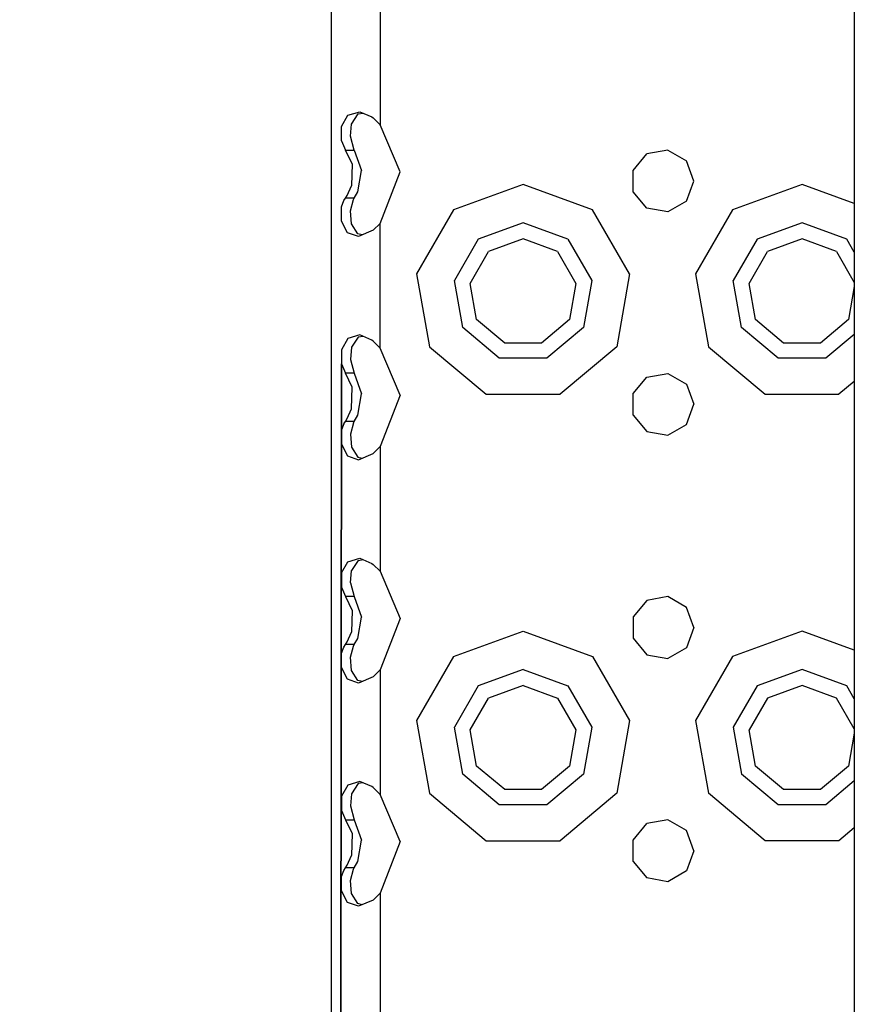
# Model space of a CAD drawing. Units: millimetres. Extents: x -1703 to 10574, y -1554 to 10675.
# Drawn here: x -1307 to -1187, y 3226 to 3367 of the extents above; entities that cross this region are included whole.
import ezdxf

# ---------------------------------------------------------------- set-up
doc = ezdxf.new("R2010")
doc.units = ezdxf.units.MM
doc.layers.add('1', color=7, linetype='CONTINUOUS', true_color=0xffffff)
doc.layers.add('HIDDEN_LINE', color=7, linetype='CONTINUOUS', true_color=0xffffff)

# ---------------------------------------------------------------- blocks, each defined once
blk = doc.blocks.new('LABLE3D_6')
at = {"layer": 'HIDDEN_LINE', "color": 18, "linetype": 'CONTINUOUS'}
blk.add_solid([(-1255.164981, 3337.845773), (-1306.852118, 3340.661234), (-1298.519704, 3366.127654), (-1255.164981, 3337.845773)], dxfattribs=at)

msp = doc.modelspace()

# ---------------------------------------------------------------- linework, layer by layer
at = {"layer": '1', "color": 18, "linetype": 'CONTINUOUS'}
for p, q in [((-1262.16495, 3615.904368, 675.132255), (-1262.16495, 2783.904351, 675.132255)), ((-1262.16495, 3615.904301, 675.13229), (-1262.16495, 2783.904284, 675.13229)), ((-1187.163711, 3615.904368, 1165.936003), (-1187.163711, 2789.187361, 1165.936003)), ((-1187.163711, 3615.904301, 1165.936008), (-1187.163711, 2789.187294, 1165.936008)), ((-1255.164981, 3369.845837, 682.132319), (-1255.164981, 3351.963013, 682.132319)), ((-1255.164981, 3369.845837, 682.132319), (-1255.164981, 3351.963013, 682.132319)), ((-1259.805322, 3353.331774, 680.373207), (-1258.090496, 3353.84652, 681.491688)), ((-1259.805322, 3353.331774, 680.373207), (-1258.090496, 3353.84652, 681.491688)), ((-1258.306026, 3353.527755, 678.459838), (-1257.605913, 3353.639516, 678.894397)), ((-1258.090496, 3353.84652, 681.491688), (-1256.341338, 3353.099316, 682.032779)), ((-1260.700226, 3351.738185, 679.417327), (-1259.805322, 3353.331774, 680.373207)), ((-1260.700226, 3351.738185, 679.417327), (-1259.805322, 3353.331774, 680.373207)), ((-1259.260058, 3352.0827, 677.216306), (-1258.306026, 3353.527755, 678.459838)), ((-1256.341338, 3353.099316, 682.032779), (-1256.179571, 3352.961034, 682.058409)), ((-1255.164981, 3351.963013, 682.132319), (-1256.179571, 3352.961034, 682.058409)), ((-1260.724306, 3349.6885, 679.385975), (-1260.700226, 3351.738185, 679.417327)), ((-1260.724306, 3349.6885, 679.385975), (-1260.700226, 3351.738185, 679.417327)), ((-1259.42874, 3350.327224, 676.874891), (-1259.260058, 3352.0827, 677.216306)), ((-1252.278447, 3345.218152, 682.132319), (-1255.164981, 3351.963013, 682.132319)), ((-1260.724306, 3349.6885, 679.385975), (-1260.151029, 3348.357171, 680.0455)), ((-1260.724306, 3349.6885, 679.385975), (-1260.151029, 3348.357171, 680.0455)), ((-1258.869648, 3348.357171, 677.826121), (-1259.42874, 3350.327224, 676.874891)), ((-1259.191632, 3346.367568, 680.85821), (-1260.151029, 3348.357171, 680.0455)), ((-1260.151029, 3348.357171, 680.0455), (-1258.869648, 3348.357171, 677.826121)), ((-1259.191632, 3346.367568, 680.85821), (-1260.151029, 3348.357171, 680.0455)), ((-1260.151029, 3348.357171, 680.0455), (-1258.869648, 3348.357171, 677.826121)), ((-1258.869648, 3348.357171, 677.826121), (-1257.811904, 3345.411748, 678.871587)), ((-1213.883638, 3348.335952, 682.132319), (-1216.915011, 3347.801417, 682.132319)), ((-1213.883638, 3348.335952, 682.132319), (-1211.217761, 3346.79696, 682.132319)), ((-1218.893647, 3345.443457, 682.132319), (-1216.915011, 3347.801417, 682.132319)), ((-1210.165024, 3343.904465, 682.132319), (-1211.217761, 3346.79696, 682.132319)), ((-1259.191632, 3346.367568, 680.85821), (-1259.24778, 3343.242139, 680.818334)), ((-1259.191632, 3346.367568, 680.85821), (-1259.24778, 3343.242139, 680.818334)), ((-1258.358359, 3342.358083, 678.409591), (-1257.811904, 3345.411748, 678.871587)), ((-1255.164981, 3337.845773, 682.132319), (-1252.278447, 3345.218152, 682.132319)), ((-1218.893647, 3342.365235, 682.132319), (-1218.893647, 3345.443457, 682.132319)), ((-1211.217761, 3341.011733, 682.132319), (-1210.165024, 3343.904465, 682.132319)), ((-1259.874701, 3341.854304, 680.310979), (-1259.24778, 3343.242139, 680.818334)), ((-1259.874701, 3341.854304, 680.310979), (-1259.24778, 3343.242139, 680.818334)), ((-1258.869648, 3341.451615, 677.826121), (-1258.358359, 3342.358083, 678.409591)), ((-1234.665036, 3343.404263, 682.132319), (-1244.628191, 3339.778155, 682.132319)), ((-1234.665036, 3343.404263, 682.132319), (-1244.628191, 3339.778155, 682.132319)), ((-1224.701762, 3339.778155, 682.132319), (-1234.665036, 3343.404263, 682.132319)), ((-1224.701762, 3339.778155, 682.132319), (-1234.665036, 3343.404263, 682.132319)), ((-1216.915011, 3340.007275, 682.132319), (-1218.893647, 3342.365235, 682.132319)), ((-1194.664955, 3343.404263, 682.132319), (-1204.628229, 3339.778155, 682.132319)), ((-1194.664955, 3343.404263, 682.132319), (-1204.628229, 3339.778155, 682.132319)), ((-1187.163711, 3340.674172, 682.132319), (-1194.664955, 3343.404263, 682.132319)), ((-1187.163711, 3340.674172, 682.132319), (-1194.664955, 3343.404263, 682.132319)), ((-1260.700226, 3340.228528, 679.417327), (-1260.377288, 3341.097087, 679.804757)), ((-1260.700226, 3340.228528, 679.417327), (-1260.377288, 3341.097087, 679.804757)), ((-1260.377288, 3341.097087, 679.804757), (-1260.151029, 3341.451615, 680.0455)), ((-1260.377288, 3341.097087, 679.804757), (-1260.151029, 3341.451615, 680.0455)), ((-1260.151029, 3341.451615, 680.0455), (-1259.874701, 3341.854304, 680.310979)), ((-1260.151029, 3341.451615, 680.0455), (-1259.874701, 3341.854304, 680.310979)), ((-1258.869648, 3341.451615, 677.826121), (-1260.151029, 3341.451615, 680.0455)), ((-1258.869648, 3341.451615, 677.826121), (-1260.151029, 3341.451615, 680.0455)), ((-1259.418368, 3339.640111, 676.897958), (-1258.991003, 3341.251582, 677.656427)), ((-1258.991003, 3341.251582, 677.656427), (-1258.869648, 3341.451615, 677.826121)), ((-1211.217761, 3341.011733, 682.132319), (-1213.883638, 3339.472741, 682.132319)), ((-1260.724306, 3338.178843, 679.385975), (-1260.700226, 3340.228528, 679.417327)), ((-1260.724306, 3338.178843, 679.385975), (-1260.700226, 3340.228528, 679.417327)), ((-1259.269118, 3337.759227, 677.199557), (-1259.418368, 3339.640111, 676.897958)), ((-1244.628191, 3339.778155, 682.132319), (-1249.929547, 3330.59594, 682.132319)), ((-1244.628191, 3339.778155, 682.132319), (-1249.929547, 3330.59594, 682.132319)), ((-1219.400525, 3330.59594, 682.132319), (-1224.701762, 3339.778155, 682.132319)), ((-1219.400525, 3330.59594, 682.132319), (-1224.701762, 3339.778155, 682.132319)), ((-1213.883638, 3339.472741, 682.132319), (-1216.915011, 3340.007275, 682.132319)), ((-1204.628229, 3339.778155, 682.132319), (-1209.929466, 3330.59594, 682.132319)), ((-1204.628229, 3339.778155, 682.132319), (-1209.929466, 3330.59594, 682.132319)), ((-1259.838343, 3336.50586, 680.343822), (-1260.724306, 3338.178843, 679.385975)), ((-1259.838343, 3336.50586, 680.343822), (-1260.724306, 3338.178843, 679.385975)), ((-1258.375049, 3336.328954, 678.393081), (-1259.269118, 3337.759227, 677.199557)), ((-1256.179571, 3336.847752, 682.058409), (-1258.272767, 3335.950822, 681.404606)), ((-1255.164981, 3337.845773, 682.132319), (-1256.179571, 3336.847752, 682.058409)), ((-1255.164981, 3319.962949, 682.132319), (-1255.164981, 3337.845773, 682.132319)), ((-1255.164981, 3319.962949, 682.132319), (-1255.164981, 3337.845773, 682.132319)), ((-1234.665036, 3337.904423, 687.632278), (-1241.09292, 3335.564822, 687.632278)), ((-1234.665036, 3337.904423, 687.632278), (-1241.09292, 3335.564822, 687.632278)), ((-1228.237152, 3335.564822, 687.632278), (-1234.665036, 3337.904423, 687.632278)), ((-1228.237152, 3335.564822, 687.632278), (-1234.665036, 3337.904423, 687.632278)), ((-1194.664955, 3337.904423, 687.632278), (-1201.092839, 3335.564822, 687.632278)), ((-1194.664955, 3337.904423, 687.632278), (-1201.092839, 3335.564822, 687.632278)), ((-1188.237071, 3335.564822, 687.632278), (-1194.664955, 3337.904423, 687.632278)), ((-1188.237071, 3335.564822, 687.632278), (-1194.664955, 3337.904423, 687.632278)), ((-1258.272767, 3335.950822, 681.404606), (-1259.838343, 3336.50586, 680.343822)), ((-1258.272767, 3335.950822, 681.404606), (-1259.838343, 3336.50586, 680.343822)), ((-1257.742451, 3336.178061, 678.819899), (-1258.375049, 3336.328954, 678.393081)), ((-1241.09292, 3335.564822, 687.632278), (-1244.513035, 3329.640836, 687.632278)), ((-1241.09292, 3335.564822, 687.632278), (-1244.513035, 3329.640836, 687.632278)), ((-1234.665036, 3335.604399, 687.632278), (-1239.614487, 3333.802909, 687.632278)), ((-1229.715586, 3333.802909, 687.632278), (-1234.665036, 3335.604399, 687.632278)), ((-1228.237152, 3335.564822, 687.632278), (-1224.816918, 3329.640836, 687.632278)), ((-1228.237152, 3335.564822, 687.632278), (-1224.816918, 3329.640836, 687.632278)), ((-1201.092839, 3335.564822, 687.632278), (-1204.513073, 3329.640836, 687.632278)), ((-1201.092839, 3335.564822, 687.632278), (-1204.513073, 3329.640836, 687.632278)), ((-1194.664955, 3335.604399, 687.632278), (-1199.614406, 3333.802909, 687.632278)), ((-1189.715505, 3333.802909, 687.632278), (-1194.664955, 3335.604399, 687.632278)), ((-1187.163711, 3333.705652, 687.632278), (-1188.237071, 3335.564822, 687.632278)), ((-1187.163711, 3333.705652, 687.632278), (-1188.237071, 3335.564822, 687.632278)), ((-1242.248058, 3329.241484, 687.632278), (-1239.614487, 3333.802909, 687.632278)), ((-1229.715586, 3333.802909, 687.632278), (-1227.082014, 3329.241484, 687.632278)), ((-1202.247977, 3329.241484, 687.632278), (-1199.614406, 3333.802909, 687.632278)), ((-1189.715505, 3333.802909, 687.632278), (-1187.163711, 3329.383126, 687.632278)), ((-1249.929547, 3330.59594, 682.132319), (-1248.08836, 3320.154399, 682.132319)), ((-1249.929547, 3330.59594, 682.132319), (-1248.08836, 3320.154399, 682.132319)), ((-1243.325233, 3322.904319, 687.632278), (-1244.513035, 3329.640836, 687.632278)), ((-1243.325233, 3322.904319, 687.632278), (-1244.513035, 3329.640836, 687.632278)), ((-1224.816918, 3329.640836, 687.632278), (-1226.00472, 3322.904319, 687.632278)), ((-1224.816918, 3329.640836, 687.632278), (-1226.00472, 3322.904319, 687.632278)), ((-1219.400525, 3330.59594, 682.132319), (-1221.241593, 3320.154399, 682.132319)), ((-1219.400525, 3330.59594, 682.132319), (-1221.241593, 3320.154399, 682.132319)), ((-1209.929466, 3330.59594, 682.132319), (-1208.088398, 3320.154399, 682.132319)), ((-1209.929466, 3330.59594, 682.132319), (-1208.088398, 3320.154399, 682.132319)), ((-1203.325272, 3322.904319, 687.632278), (-1204.513073, 3329.640836, 687.632278)), ((-1203.325272, 3322.904319, 687.632278), (-1204.513073, 3329.640836, 687.632278)), ((-1241.333365, 3324.05445, 687.632278), (-1242.248058, 3329.241484, 687.632278)), ((-1227.082014, 3329.241484, 687.632278), (-1227.996588, 3324.05445, 687.632278)), ((-1201.333404, 3324.05445, 687.632278), (-1202.247977, 3329.241484, 687.632278)), ((-1187.163711, 3328.777741, 687.632278), (-1187.996626, 3324.05445, 687.632278)), ((-1237.298608, 3320.668668, 687.632278), (-1241.333365, 3324.05445, 687.632278)), ((-1227.996588, 3324.05445, 687.632278), (-1232.031465, 3320.668668, 687.632278)), ((-1197.298527, 3320.668668, 687.632278), (-1201.333404, 3324.05445, 687.632278)), ((-1187.996626, 3324.05445, 687.632278), (-1192.031503, 3320.668668, 687.632278)), ((-1238.085151, 3318.507403, 687.632278), (-1243.325233, 3322.904319, 687.632278)), ((-1238.085151, 3318.507403, 687.632278), (-1243.325233, 3322.904319, 687.632278)), ((-1226.00472, 3322.904319, 687.632278), (-1231.244802, 3318.507403, 687.632278)), ((-1226.00472, 3322.904319, 687.632278), (-1231.244802, 3318.507403, 687.632278)), ((-1198.085189, 3318.507403, 687.632278), (-1203.325272, 3322.904319, 687.632278)), ((-1198.085189, 3318.507403, 687.632278), (-1203.325272, 3322.904319, 687.632278)), ((-1259.805322, 3321.33171, 680.373207), (-1260.700226, 3319.73812, 679.417327)), ((-1259.805322, 3321.33171, 680.373207), (-1260.700226, 3319.73812, 679.417327)), ((-1258.090496, 3321.846455, 681.491688), (-1259.805322, 3321.33171, 680.373207)), ((-1258.090496, 3321.846455, 681.491688), (-1259.805322, 3321.33171, 680.373207)), ((-1258.306026, 3321.52769, 678.459838), (-1259.260058, 3320.082635, 677.216306)), ((-1257.6058, 3321.639469, 678.894466), (-1258.306026, 3321.52769, 678.459838)), ((-1256.341338, 3321.09949, 682.032779), (-1258.090496, 3321.846455, 681.491688)), ((-1256.179571, 3320.960969, 682.058409), (-1256.341338, 3321.09949, 682.032779)), ((-1187.163711, 3321.93185, 687.632278), (-1191.244841, 3318.507403, 687.632278)), ((-1187.163711, 3321.93185, 687.632278), (-1191.244841, 3318.507403, 687.632278)), ((-1260.700226, 3319.73812, 679.417327), (-1260.724306, 3317.688435, 679.385975)), ((-1260.700226, 3319.73812, 679.417327), (-1260.724306, 3317.688435, 679.385975)), ((-1259.260058, 3320.082635, 677.216306), (-1259.42874, 3318.327159, 676.874891)), ((-1255.164981, 3319.962949, 682.132319), (-1256.179571, 3320.960969, 682.058409)), ((-1252.278447, 3313.218087, 682.132319), (-1255.164981, 3319.962949, 682.132319)), ((-1248.08836, 3320.154399, 682.132319), (-1239.966273, 3313.339204, 682.132319)), ((-1248.08836, 3320.154399, 682.132319), (-1239.966273, 3313.339204, 682.132319)), ((-1232.031465, 3320.668668, 687.632278), (-1237.298608, 3320.668668, 687.632278)), ((-1221.241593, 3320.154399, 682.132319), (-1229.36368, 3313.339204, 682.132319)), ((-1221.241593, 3320.154399, 682.132319), (-1229.36368, 3313.339204, 682.132319)), ((-1208.088398, 3320.154399, 682.132319), (-1199.966311, 3313.339204, 682.132319)), ((-1208.088398, 3320.154399, 682.132319), (-1199.966311, 3313.339204, 682.132319)), ((-1192.031503, 3320.668668, 687.632278), (-1197.298527, 3320.668668, 687.632278)), ((-1259.42874, 3318.327159, 676.874891), (-1258.869648, 3316.357106, 677.826121)), ((-1231.244802, 3318.507403, 687.632278), (-1238.085151, 3318.507403, 687.632278)), ((-1231.244802, 3318.507403, 687.632278), (-1238.085151, 3318.507403, 687.632278)), ((-1191.244841, 3318.507403, 687.632278), (-1198.085189, 3318.507403, 687.632278)), ((-1191.244841, 3318.507403, 687.632278), (-1198.085189, 3318.507403, 687.632278)), ((-1260.724306, 3317.688435, 679.385975), (-1260.822177, 3222.603768, 679.254904)), ((-1260.815772, 3222.663346, 679.248415), (-1260.724306, 3317.688435, 679.385975)), ((-1260.724306, 3317.688435, 679.385975), (-1260.151029, 3316.357106, 680.0455)), ((-1260.724306, 3317.688435, 679.385975), (-1260.151029, 3316.357106, 680.0455)), ((-1258.869648, 3316.357106, 677.826121), (-1260.151029, 3316.357106, 680.0455)), ((-1259.191632, 3314.367741, 680.85821), (-1260.151029, 3316.357106, 680.0455)), ((-1258.869648, 3316.357106, 677.826121), (-1260.151029, 3316.357106, 680.0455)), ((-1259.191632, 3314.367741, 680.85821), (-1260.151029, 3316.357106, 680.0455)), ((-1258.869648, 3316.357106, 677.826121), (-1257.811904, 3313.411683, 678.871587)), ((-1218.893647, 3313.443393, 682.132319), (-1216.915011, 3315.801591, 682.132319)), ((-1216.915011, 3315.801591, 682.132319), (-1213.883638, 3316.336125, 682.132319)), ((-1213.883638, 3316.336125, 682.132319), (-1211.217761, 3314.796895, 682.132319)), ((-1259.24778, 3311.242074, 680.818334), (-1259.191632, 3314.367741, 680.85821)), ((-1259.24778, 3311.242074, 680.818334), (-1259.191632, 3314.367741, 680.85821)), ((-1211.217761, 3314.796895, 682.132319), (-1210.165024, 3311.904401, 682.132319)), ((-1187.163711, 3315.185217, 682.132319), (-1189.363718, 3313.339204, 682.132319)), ((-1187.163711, 3315.185217, 682.132319), (-1189.363718, 3313.339204, 682.132319)), ((-1258.358359, 3310.358018, 678.409591), (-1257.811904, 3313.411683, 678.871587)), ((-1252.278447, 3313.218087, 682.132319), (-1255.164981, 3305.845708, 682.132319)), ((-1239.966273, 3313.339204, 682.132319), (-1229.36368, 3313.339204, 682.132319)), ((-1239.966273, 3313.339204, 682.132319), (-1229.36368, 3313.339204, 682.132319)), ((-1218.893647, 3310.365409, 682.132319), (-1218.893647, 3313.443393, 682.132319)), ((-1199.966311, 3313.339204, 682.132319), (-1189.363718, 3313.339204, 682.132319)), ((-1199.966311, 3313.339204, 682.132319), (-1189.363718, 3313.339204, 682.132319)), ((-1259.874701, 3309.854239, 680.310979), (-1259.24778, 3311.242074, 680.818334)), ((-1259.874701, 3309.854239, 680.310979), (-1259.24778, 3311.242074, 680.818334)), ((-1211.217761, 3309.011906, 682.132319), (-1210.165024, 3311.904401, 682.132319)), ((-1260.151029, 3309.45155, 680.0455), (-1259.874701, 3309.854239, 680.310979)), ((-1260.151029, 3309.45155, 680.0455), (-1259.874701, 3309.854239, 680.310979)), ((-1258.869648, 3309.45155, 677.826121), (-1258.358359, 3310.358018, 678.409591)), ((-1218.893647, 3310.365409, 682.132319), (-1216.915011, 3308.00721, 682.132319)), ((-1260.377288, 3309.097022, 679.804757), (-1260.700226, 3308.228701, 679.417327)), ((-1260.377288, 3309.097022, 679.804757), (-1260.700226, 3308.228701, 679.417327)), ((-1260.377288, 3309.097022, 679.804757), (-1260.151029, 3309.45155, 680.0455)), ((-1260.377288, 3309.097022, 679.804757), (-1260.151029, 3309.45155, 680.0455)), ((-1258.869648, 3309.45155, 677.826121), (-1260.151029, 3309.45155, 680.0455)), ((-1258.869648, 3309.45155, 677.826121), (-1260.151029, 3309.45155, 680.0455)), ((-1258.991003, 3309.251517, 677.656427), (-1259.418368, 3307.640046, 676.897958)), ((-1258.991003, 3309.251517, 677.656427), (-1258.869648, 3309.45155, 677.826121)), ((-1213.883638, 3307.472676, 682.132319), (-1211.217761, 3309.011906, 682.132319)), ((-1260.700226, 3308.228701, 679.417327), (-1260.724306, 3306.179017, 679.385975)), ((-1260.700226, 3308.228701, 679.417327), (-1260.724306, 3306.179017, 679.385975)), ((-1259.418368, 3307.640046, 676.897958), (-1259.269118, 3305.759162, 677.199557)), ((-1216.915011, 3308.00721, 682.132319), (-1213.883638, 3307.472676, 682.132319)), ((-1260.724306, 3306.179017, 679.385975), (-1259.838343, 3304.506034, 680.343822)), ((-1260.724306, 3306.179017, 679.385975), (-1259.838343, 3304.506034, 680.343822)), ((-1259.269118, 3305.759162, 677.199557), (-1258.375049, 3304.328889, 678.393081)), ((-1255.164981, 3305.845708, 682.132319), (-1256.179571, 3304.847687, 682.058409)), ((-1255.164981, 3305.845708, 682.132319), (-1255.164981, 3287.962884, 682.132319)), ((-1255.164981, 3305.845708, 682.132319), (-1255.164981, 3287.962884, 682.132319)), ((-1259.838343, 3304.506034, 680.343822), (-1258.272767, 3303.950757, 681.404606)), ((-1259.838343, 3304.506034, 680.343822), (-1258.272767, 3303.950757, 681.404606)), ((-1258.375049, 3304.328889, 678.393081), (-1257.742451, 3304.177996, 678.819899)), ((-1258.272767, 3303.950757, 681.404606), (-1256.179571, 3304.847687, 682.058409)), ((-1260.700226, 3287.738055, 679.417327), (-1259.805322, 3289.331883, 680.373207)), ((-1260.700226, 3287.738055, 679.417327), (-1259.805322, 3289.331883, 680.373207)), ((-1259.805322, 3289.331883, 680.373207), (-1258.090496, 3289.84639, 681.491688)), ((-1259.805322, 3289.331883, 680.373207), (-1258.090496, 3289.84639, 681.491688)), ((-1258.306026, 3289.527863, 678.459838), (-1259.260058, 3288.08257, 677.216306)), ((-1258.306026, 3289.527863, 678.459838), (-1257.606041, 3289.639507, 678.894317)), ((-1258.090496, 3289.84639, 681.491688), (-1256.341338, 3289.099425, 682.032779)), ((-1256.341338, 3289.099425, 682.032779), (-1256.179571, 3288.960904, 682.058409)), ((-1256.179571, 3288.960904, 682.058409), (-1255.164981, 3287.962884, 682.132319)), ((-1260.700226, 3287.738055, 679.417327), (-1260.724306, 3285.68837, 679.385975)), ((-1260.700226, 3287.738055, 679.417327), (-1260.724306, 3285.68837, 679.385975)), ((-1259.42874, 3286.327094, 676.874891), (-1259.260058, 3288.08257, 677.216306)), ((-1255.164981, 3287.962884, 682.132319), (-1252.278447, 3281.218261, 682.132319)), ((-1259.42874, 3286.327094, 676.874891), (-1258.869648, 3284.35728, 677.826121)), ((-1260.724306, 3285.68837, 679.385975), (-1260.151029, 3284.35728, 680.0455)), ((-1260.724306, 3285.68837, 679.385975), (-1260.151029, 3284.35728, 680.0455)), ((-1258.869648, 3284.35728, 677.826121), (-1260.151029, 3284.35728, 680.0455)), ((-1260.151029, 3284.35728, 680.0455), (-1259.191632, 3282.367676, 680.85821)), ((-1258.869648, 3284.35728, 677.826121), (-1260.151029, 3284.35728, 680.0455)), ((-1260.151029, 3284.35728, 680.0455), (-1259.191632, 3282.367676, 680.85821)), ((-1258.869648, 3284.35728, 677.826121), (-1257.811904, 3281.411856, 678.871587)), ((-1216.915011, 3283.801526, 682.132319), (-1218.893647, 3281.443566, 682.132319)), ((-1213.883638, 3284.33606, 682.132319), (-1216.915011, 3283.801526, 682.132319)), ((-1211.217761, 3282.79683, 682.132319), (-1213.883638, 3284.33606, 682.132319)), ((-1259.191632, 3282.367676, 680.85821), (-1259.24778, 3279.242247, 680.818334)), ((-1259.191632, 3282.367676, 680.85821), (-1259.24778, 3279.242247, 680.818334)), ((-1210.165024, 3279.904336, 682.132319), (-1211.217761, 3282.79683, 682.132319)), ((-1258.358359, 3278.357953, 678.409591), (-1257.811904, 3281.411856, 678.871587)), ((-1252.278447, 3281.218261, 682.132319), (-1255.164981, 3273.845881, 682.132319)), ((-1218.893647, 3281.443566, 682.132319), (-1218.893647, 3278.365344, 682.132319)), ((-1259.874701, 3277.854174, 680.310979), (-1259.24778, 3279.242247, 680.818334)), ((-1259.874701, 3277.854174, 680.310979), (-1259.24778, 3279.242247, 680.818334)), ((-1244.628191, 3275.778025, 682.132319), (-1234.665036, 3279.404372, 682.132319)), ((-1244.628191, 3275.778025, 682.132319), (-1234.665036, 3279.404372, 682.132319)), ((-1234.665036, 3279.404372, 682.132319), (-1224.701762, 3275.778025, 682.132319)), ((-1234.665036, 3279.404372, 682.132319), (-1224.701762, 3275.778025, 682.132319)), ((-1210.165024, 3279.904336, 682.132319), (-1211.217761, 3277.011842, 682.132319)), ((-1194.664955, 3279.404372, 682.132319), (-1204.628229, 3275.778025, 682.132319)), ((-1194.664955, 3279.404372, 682.132319), (-1204.628229, 3275.778025, 682.132319)), ((-1187.163711, 3276.674101, 682.132319), (-1194.664955, 3279.404372, 682.132319)), ((-1187.163711, 3276.674101, 682.132319), (-1194.664955, 3279.404372, 682.132319)), ((-1260.377288, 3277.096957, 679.804757), (-1260.151029, 3277.451485, 680.0455)), ((-1260.377288, 3277.096957, 679.804757), (-1260.151029, 3277.451485, 680.0455)), ((-1260.151029, 3277.451485, 680.0455), (-1259.874701, 3277.854174, 680.310979)), ((-1260.151029, 3277.451485, 680.0455), (-1259.874701, 3277.854174, 680.310979)), ((-1258.869648, 3277.451485, 677.826121), (-1260.151029, 3277.451485, 680.0455)), ((-1258.869648, 3277.451485, 677.826121), (-1260.151029, 3277.451485, 680.0455)), ((-1258.991003, 3277.251452, 677.656427), (-1258.869648, 3277.451485, 677.826121)), ((-1258.869648, 3277.451485, 677.826121), (-1258.358359, 3278.357953, 678.409591)), ((-1218.893647, 3278.365344, 682.132319), (-1216.915011, 3276.007384, 682.132319)), ((-1260.724306, 3274.178952, 679.385975), (-1260.700226, 3276.228637, 679.417327)), ((-1260.724306, 3274.178952, 679.385975), (-1260.700226, 3276.228637, 679.417327)), ((-1260.700226, 3276.228637, 679.417327), (-1260.377288, 3277.096957, 679.804757)), ((-1260.700226, 3276.228637, 679.417327), (-1260.377288, 3277.096957, 679.804757)), ((-1259.418368, 3275.640219, 676.897958), (-1258.991003, 3277.251452, 677.656427)), ((-1216.915011, 3276.007384, 682.132319), (-1213.883638, 3275.47285, 682.132319)), ((-1211.217761, 3277.011842, 682.132319), (-1213.883638, 3275.47285, 682.132319)), ((-1259.269118, 3273.759097, 677.199557), (-1259.418368, 3275.640219, 676.897958)), ((-1244.628191, 3275.778025, 682.132319), (-1249.929547, 3266.595811, 682.132319)), ((-1244.628191, 3275.778025, 682.132319), (-1249.929547, 3266.595811, 682.132319)), ((-1224.701762, 3275.778025, 682.132319), (-1219.400525, 3266.595811, 682.132319)), ((-1224.701762, 3275.778025, 682.132319), (-1219.400525, 3266.595811, 682.132319)), ((-1204.628229, 3275.778025, 682.132319), (-1209.929466, 3266.595811, 682.132319)), ((-1204.628229, 3275.778025, 682.132319), (-1209.929466, 3266.595811, 682.132319)), ((-1259.838343, 3272.505969, 680.343822), (-1260.724306, 3274.178952, 679.385975)), ((-1259.838343, 3272.505969, 680.343822), (-1260.724306, 3274.178952, 679.385975)), ((-1258.375049, 3272.329062, 678.393081), (-1259.269118, 3273.759097, 677.199557)), ((-1255.164981, 3273.845881, 682.132319), (-1256.179571, 3272.847861, 682.058409)), ((-1255.164981, 3273.845881, 682.132319), (-1255.164981, 3255.963057, 682.132319)), ((-1255.164981, 3273.845881, 682.132319), (-1255.164981, 3255.963057, 682.132319)), ((-1234.665036, 3273.904294, 687.632278), (-1241.09292, 3271.564931, 687.632278)), ((-1234.665036, 3273.904294, 687.632278), (-1241.09292, 3271.564931, 687.632278)), ((-1234.665036, 3273.904294, 687.632278), (-1228.237152, 3271.564931, 687.632278)), ((-1234.665036, 3273.904294, 687.632278), (-1228.237152, 3271.564931, 687.632278)), ((-1194.664955, 3273.904294, 687.632278), (-1201.092839, 3271.564931, 687.632278)), ((-1194.664955, 3273.904294, 687.632278), (-1201.092839, 3271.564931, 687.632278)), ((-1188.237071, 3271.564931, 687.632278), (-1194.664955, 3273.904294, 687.632278)), ((-1188.237071, 3271.564931, 687.632278), (-1194.664955, 3273.904294, 687.632278)), ((-1258.272767, 3271.950692, 681.404606), (-1259.838343, 3272.505969, 680.343822)), ((-1258.272767, 3271.950692, 681.404606), (-1259.838343, 3272.505969, 680.343822)), ((-1257.742332, 3272.178043, 678.819979), (-1258.375049, 3272.329062, 678.393081)), ((-1256.179571, 3272.847861, 682.058409), (-1258.272767, 3271.950692, 681.404606)), ((-1241.09292, 3271.564931, 687.632278), (-1244.513035, 3265.640944, 687.632278)), ((-1241.09292, 3271.564931, 687.632278), (-1244.513035, 3265.640944, 687.632278)), ((-1234.665036, 3271.60427, 687.632278), (-1239.614487, 3269.803017, 687.632278)), ((-1234.665036, 3271.60427, 687.632278), (-1229.715586, 3269.803017, 687.632278)), ((-1228.237152, 3271.564931, 687.632278), (-1224.816918, 3265.640944, 687.632278)), ((-1228.237152, 3271.564931, 687.632278), (-1224.816918, 3265.640944, 687.632278)), ((-1201.092839, 3271.564931, 687.632278), (-1204.513073, 3265.640944, 687.632278)), ((-1201.092839, 3271.564931, 687.632278), (-1204.513073, 3265.640944, 687.632278)), ((-1194.664955, 3271.60427, 687.632278), (-1199.614406, 3269.803017, 687.632278)), ((-1189.715505, 3269.803017, 687.632278), (-1194.664955, 3271.60427, 687.632278)), ((-1187.163711, 3269.705761, 687.632278), (-1188.237071, 3271.564931, 687.632278)), ((-1187.163711, 3269.705761, 687.632278), (-1188.237071, 3271.564931, 687.632278)), ((-1242.248058, 3265.241355, 687.632278), (-1239.614487, 3269.803017, 687.632278)), ((-1229.715586, 3269.803017, 687.632278), (-1227.082014, 3265.241355, 687.632278)), ((-1199.614406, 3269.803017, 687.632278), (-1202.247977, 3265.241355, 687.632278)), ((-1187.163711, 3265.383003, 687.632278), (-1189.715505, 3269.803017, 687.632278)), ((-1249.929547, 3266.595811, 682.132319), (-1248.08836, 3256.154269, 682.132319)), ((-1249.929547, 3266.595811, 682.132319), (-1248.08836, 3256.154269, 682.132319)), ((-1219.400525, 3266.595811, 682.132319), (-1221.241593, 3256.154269, 682.132319)), ((-1219.400525, 3266.595811, 682.132319), (-1221.241593, 3256.154269, 682.132319)), ((-1209.929466, 3266.595811, 682.132319), (-1208.088398, 3256.154269, 682.132319)), ((-1209.929466, 3266.595811, 682.132319), (-1208.088398, 3256.154269, 682.132319)), ((-1243.325233, 3258.904427, 687.632278), (-1244.513035, 3265.640944, 687.632278)), ((-1243.325233, 3258.904427, 687.632278), (-1244.513035, 3265.640944, 687.632278)), ((-1241.333365, 3260.05432, 687.632278), (-1242.248058, 3265.241355, 687.632278)), ((-1227.082014, 3265.241355, 687.632278), (-1227.996588, 3260.05432, 687.632278)), ((-1224.816918, 3265.640944, 687.632278), (-1226.00472, 3258.904427, 687.632278)), ((-1224.816918, 3265.640944, 687.632278), (-1226.00472, 3258.904427, 687.632278)), ((-1204.513073, 3265.640944, 687.632278), (-1203.325272, 3258.904427, 687.632278)), ((-1204.513073, 3265.640944, 687.632278), (-1203.325272, 3258.904427, 687.632278)), ((-1201.333404, 3260.05432, 687.632278), (-1202.247977, 3265.241355, 687.632278)), ((-1187.163711, 3264.777611, 687.632278), (-1187.996626, 3260.05432, 687.632278)), ((-1237.298608, 3256.668776, 687.632278), (-1241.333365, 3260.05432, 687.632278)), ((-1227.996588, 3260.05432, 687.632278), (-1232.031465, 3256.668776, 687.632278)), ((-1197.298527, 3256.668776, 687.632278), (-1201.333404, 3260.05432, 687.632278)), ((-1187.996626, 3260.05432, 687.632278), (-1192.031503, 3256.668776, 687.632278)), ((-1258.090496, 3257.846326, 681.491688), (-1259.805322, 3257.331818, 680.373207)), ((-1258.090496, 3257.846326, 681.491688), (-1259.805322, 3257.331818, 680.373207)), ((-1257.606041, 3257.639442, 678.894317), (-1258.306026, 3257.527798, 678.459838)), ((-1256.341338, 3257.09936, 682.032779), (-1258.090496, 3257.846326, 681.491688)), ((-1238.085151, 3254.507512, 687.632278), (-1243.325233, 3258.904427, 687.632278)), ((-1238.085151, 3254.507512, 687.632278), (-1243.325233, 3258.904427, 687.632278)), ((-1226.00472, 3258.904427, 687.632278), (-1231.244802, 3254.507512, 687.632278)), ((-1226.00472, 3258.904427, 687.632278), (-1231.244802, 3254.507512, 687.632278)), ((-1198.085189, 3254.507512, 687.632278), (-1203.325272, 3258.904427, 687.632278)), ((-1198.085189, 3254.507512, 687.632278), (-1203.325272, 3258.904427, 687.632278)), ((-1187.163711, 3257.931958, 687.632278), (-1191.244841, 3254.507512, 687.632278)), ((-1187.163711, 3257.931958, 687.632278), (-1191.244841, 3254.507512, 687.632278)), ((-1259.805322, 3257.331818, 680.373207), (-1260.700226, 3255.73799, 679.417327)), ((-1259.805322, 3257.331818, 680.373207), (-1260.700226, 3255.73799, 679.417327)), ((-1258.306026, 3257.527798, 678.459838), (-1259.260058, 3256.082505, 677.216306)), ((-1256.179571, 3256.961077, 682.058409), (-1256.341338, 3257.09936, 682.032779)), ((-1255.164981, 3255.963057, 682.132319), (-1256.179571, 3256.961077, 682.058409)), ((-1248.08836, 3256.154269, 682.132319), (-1239.966273, 3249.339074, 682.132319)), ((-1248.08836, 3256.154269, 682.132319), (-1239.966273, 3249.339074, 682.132319)), ((-1232.031465, 3256.668776, 687.632278), (-1237.298608, 3256.668776, 687.632278)), ((-1221.241593, 3256.154269, 682.132319), (-1229.36368, 3249.339074, 682.132319)), ((-1221.241593, 3256.154269, 682.132319), (-1229.36368, 3249.339074, 682.132319)), ((-1199.966311, 3249.339074, 682.132319), (-1208.088398, 3256.154269, 682.132319)), ((-1199.966311, 3249.339074, 682.132319), (-1208.088398, 3256.154269, 682.132319)), ((-1192.031503, 3256.668776, 687.632278), (-1197.298527, 3256.668776, 687.632278)), ((-1260.700226, 3255.73799, 679.417327), (-1260.724306, 3253.688306, 679.385975)), ((-1260.700226, 3255.73799, 679.417327), (-1260.724306, 3253.688306, 679.385975)), ((-1259.260058, 3256.082505, 677.216306), (-1259.42874, 3254.327029, 676.874891)), ((-1252.278447, 3249.218196, 682.132319), (-1255.164981, 3255.963057, 682.132319)), ((-1260.724306, 3253.688306, 679.385975), (-1260.151029, 3252.357215, 680.0455)), ((-1260.724306, 3253.688306, 679.385975), (-1260.151029, 3252.357215, 680.0455)), ((-1259.42874, 3254.327029, 676.874891), (-1258.869648, 3252.357215, 677.826121)), ((-1231.244802, 3254.507512, 687.632278), (-1238.085151, 3254.507512, 687.632278)), ((-1231.244802, 3254.507512, 687.632278), (-1238.085151, 3254.507512, 687.632278)), ((-1191.244841, 3254.507512, 687.632278), (-1198.085189, 3254.507512, 687.632278)), ((-1191.244841, 3254.507512, 687.632278), (-1198.085189, 3254.507512, 687.632278)), ((-1260.151029, 3252.357215, 680.0455), (-1258.869648, 3252.357215, 677.826121)), ((-1260.151029, 3252.357215, 680.0455), (-1259.191632, 3250.367612, 680.85821)), ((-1260.151029, 3252.357215, 680.0455), (-1259.191632, 3250.367612, 680.85821)), ((-1260.151029, 3252.357215, 680.0455), (-1258.869648, 3252.357215, 677.826121)), ((-1258.869648, 3252.357215, 677.826121), (-1257.811904, 3249.411792, 678.871587)), ((-1213.883638, 3252.335995, 682.132319), (-1216.915011, 3251.801461, 682.132319)), ((-1211.217761, 3250.797004, 682.132319), (-1213.883638, 3252.335995, 682.132319)), ((-1218.893647, 3249.443501, 682.132319), (-1216.915011, 3251.801461, 682.132319)), ((-1210.165024, 3247.904271, 682.132319), (-1211.217761, 3250.797004, 682.132319)), ((-1187.163711, 3251.185087, 682.132319), (-1189.363718, 3249.339074, 682.132319)), ((-1187.163711, 3251.185087, 682.132319), (-1189.363718, 3249.339074, 682.132319)), ((-1259.191632, 3250.367612, 680.85821), (-1259.24778, 3247.242182, 680.818334)), ((-1259.191632, 3250.367612, 680.85821), (-1259.24778, 3247.242182, 680.818334)), ((-1258.358359, 3246.358126, 678.409591), (-1257.811904, 3249.411792, 678.871587)), ((-1252.278447, 3249.218196, 682.132319), (-1255.164981, 3241.845816, 682.132319)), ((-1239.966273, 3249.339074, 682.132319), (-1229.36368, 3249.339074, 682.132319)), ((-1239.966273, 3249.339074, 682.132319), (-1229.36368, 3249.339074, 682.132319)), ((-1218.893647, 3246.365279, 682.132319), (-1218.893647, 3249.443501, 682.132319)), ((-1189.363718, 3249.339074, 682.132319), (-1199.966311, 3249.339074, 682.132319)), ((-1189.363718, 3249.339074, 682.132319), (-1199.966311, 3249.339074, 682.132319)), ((-1210.165024, 3247.904271, 682.132319), (-1211.217761, 3245.011777, 682.132319)), ((-1259.874701, 3245.854348, 680.310979), (-1259.24778, 3247.242182, 680.818334)), ((-1259.874701, 3245.854348, 680.310979), (-1259.24778, 3247.242182, 680.818334)), ((-1258.869648, 3245.451659, 677.826121), (-1258.358359, 3246.358126, 678.409591)), ((-1218.893647, 3246.365279, 682.132319), (-1216.915011, 3244.007319, 682.132319)), ((-1260.700226, 3244.228572, 679.417327), (-1260.377288, 3245.097131, 679.804757)), ((-1260.700226, 3244.228572, 679.417327), (-1260.377288, 3245.097131, 679.804757)), ((-1260.377288, 3245.097131, 679.804757), (-1260.151029, 3245.451659, 680.0455)), ((-1260.377288, 3245.097131, 679.804757), (-1260.151029, 3245.451659, 680.0455)), ((-1260.151029, 3245.451659, 680.0455), (-1259.874701, 3245.854348, 680.310979)), ((-1260.151029, 3245.451659, 680.0455), (-1259.874701, 3245.854348, 680.310979)), ((-1258.869648, 3245.451659, 677.826121), (-1260.151029, 3245.451659, 680.0455)), ((-1258.869648, 3245.451659, 677.826121), (-1260.151029, 3245.451659, 680.0455)), ((-1259.418368, 3243.640155, 676.897958), (-1258.991003, 3245.251626, 677.656427)), ((-1258.991003, 3245.251626, 677.656427), (-1258.869648, 3245.451659, 677.826121)), ((-1211.217761, 3245.011777, 682.132319), (-1213.883638, 3243.472785, 682.132319)), ((-1260.724306, 3242.178887, 679.385975), (-1260.700226, 3244.228572, 679.417327)), ((-1260.724306, 3242.178887, 679.385975), (-1260.700226, 3244.228572, 679.417327)), ((-1259.269118, 3241.75927, 677.199557), (-1259.418368, 3243.640155, 676.897958)), ((-1213.883638, 3243.472785, 682.132319), (-1216.915011, 3244.007319, 682.132319)), ((-1259.838343, 3240.505904, 680.343822), (-1260.724306, 3242.178887, 679.385975)), ((-1259.838343, 3240.505904, 680.343822), (-1260.724306, 3242.178887, 679.385975)), ((-1258.375049, 3240.328997, 678.393081), (-1259.269118, 3241.75927, 677.199557)), ((-1256.179571, 3240.847796, 682.058409), (-1258.272767, 3239.950866, 681.404606)), ((-1255.164981, 3241.845816, 682.132319), (-1256.179571, 3240.847796, 682.058409)), ((-1255.164981, 3241.845816, 682.132319), (-1255.164981, 3223.962992, 682.132319)), ((-1255.164981, 3241.845816, 682.132319), (-1255.164981, 3223.962992, 682.132319)), ((-1258.272767, 3239.950866, 681.404606), (-1259.838343, 3240.505904, 680.343822)), ((-1258.272767, 3239.950866, 681.404606), (-1259.838343, 3240.505904, 680.343822)), ((-1257.742451, 3240.178105, 678.819899), (-1258.375049, 3240.328997, 678.393081))]:
    msp.add_line(p, q, dxfattribs=at)

# ---------------------------------------------------------------- block references
at = {"layer": 'HIDDEN_LINE', "color": 18, "linetype": 'CONTINUOUS'}
msp.add_blockref('LABLE3D_6', (0, 0), dxfattribs=at)

doc.saveas('drawing.dxf')
